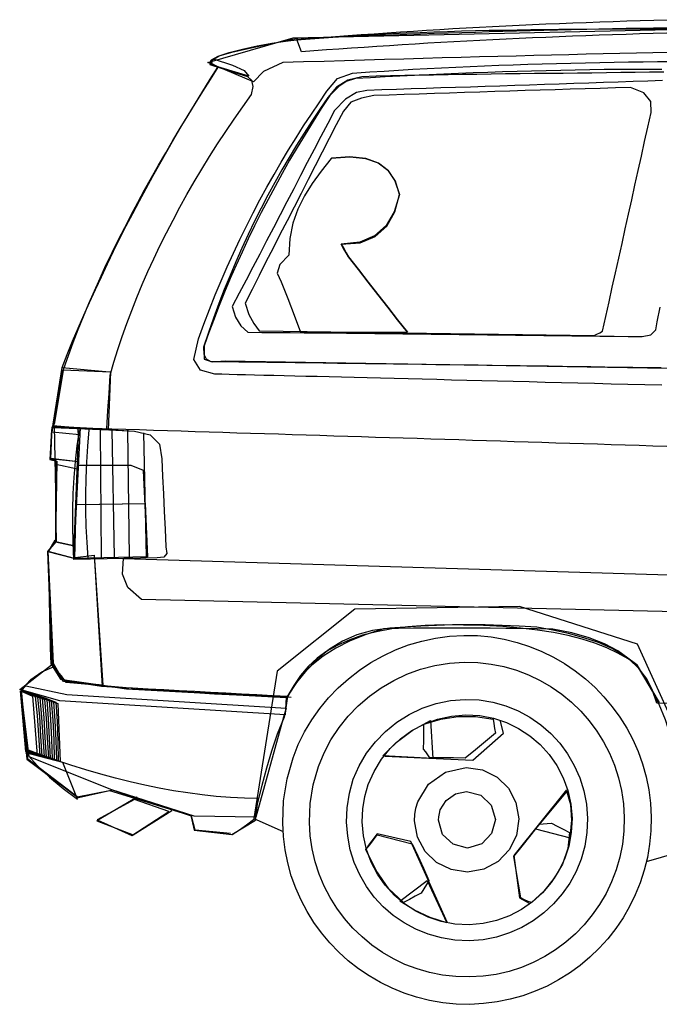
# Model space of a CAD drawing. Extents: x -103 to 351, y -12 to 167.
# Drawn here: x -103 to 13, y -12 to 166 of the extents above; entities that cross this region are included whole.
import ezdxf

# ---------------------------------------------------------------- set-up
doc = ezdxf.new("R2010")
doc.units = 0
doc.header["$MEASUREMENT"] = 0
doc.layers.add('LAYER_1', color=7, linetype='CONTINUOUS')

msp = doc.modelspace()

# ---------------------------------------------------------------- linework, layer by layer
at = {"layer": 'LAYER_1', "linetype": 'CONTINUOUS'}
for points in [[(14.12, 163.95), (11.67, 163.88), (9.22, 163.81), (6.77, 163.73), (4.34, 163.65), (1.91, 163.57), (-0.51, 163.48), (-2.93, 163.38), (-5.34, 163.29), (-7.74, 163.18), (-10.14, 163.08), (-12.53, 162.97), (-14.91, 162.86), (-17.28, 162.74), (-19.65, 162.62), (-22.01, 162.5), (-24.36, 162.37), (-26.7, 162.24), (-29.03, 162.11), (-31.36, 161.97), (-33.68, 161.83), (-35.98, 161.68), (-38.28, 161.53), (-40.57, 161.38), (-42.85, 161.23), (-45.12, 161.07), (-47.39, 160.91), (-49.64, 160.75), (-51.88, 160.58), (-51.88, 160.58), (-52.73, 162.79), (-50.41, 162.98), (-48.09, 163.16), (-45.75, 163.34), (-43.42, 163.52), (-41.07, 163.69), (-38.73, 163.85), (-36.37, 164.01), (-34.01, 164.17), (-31.65, 164.32), (-29.27, 164.47), (-26.9, 164.62), (-24.51, 164.76), (-22.13, 164.89), (-19.73, 165.02), (-17.34, 165.15), (-14.93, 165.27), (-12.53, 165.39), (-10.11, 165.5), (-7.7, 165.61), (-5.27, 165.71), (-2.85, 165.81), (-0.42, 165.9), (2.02, 165.99), (4.46, 166.08), (6.9, 166.16), (9.35, 166.24), (11.8, 166.31), (14.26, 166.38)], [(14.55, 160.44), (11.63, 160.38), (8.67, 160.32), (5.67, 160.25), (2.64, 160.19), (-0.43, 160.12), (-3.54, 160.04), (-6.69, 159.97), (-9.88, 159.89), (-13.11, 159.81), (-16.38, 159.72), (-19.7, 159.64), (-23.05, 159.55), (-26.45, 159.46), (-29.89, 159.36), (-33.38, 159.26), (-36.91, 159.16), (-40.49, 159.06), (-44.12, 158.96), (-47.79, 158.85), (-51.51, 158.74), (-55.28, 158.63), (-55.28, 158.63), (-58.77, 157.01), (-60.55, 155.14), (-68.8, 158.63), (-53.41, 163.13), (39.35, 165.17)], [(-67.61, 158.12), (-68.47, 158.58), (-68.17, 159.15), (-66.93, 159.78), (-64.98, 160.44), (-62.56, 161.08), (-59.9, 161.67), (-57.23, 162.16), (-54.79, 162.52), (-52.81, 162.71), (-52.81, 162.71), (-50.34, 162.92), (-47.86, 163.11), (-45.39, 163.29), (-42.91, 163.45), (-40.42, 163.6), (-37.94, 163.74), (-35.45, 163.87), (-32.96, 163.98), (-30.46, 164.08), (-27.97, 164.18), (-25.47, 164.26), (-22.97, 164.34), (-20.46, 164.4), (-17.96, 164.46), (-15.45, 164.51), (-12.93, 164.55), (-10.42, 164.59), (-7.9, 164.62), (-5.38, 164.65), (-2.85, 164.67), (-0.33, 164.69), (2.2, 164.71), (4.74, 164.72), (7.27, 164.73), (9.81, 164.74), (12.36, 164.75), (14.9, 164.76)], [(-52.56, 163.05), (-50.09, 163.14), (-47.63, 163.23), (-45.16, 163.32), (-42.69, 163.41), (-40.23, 163.5), (-37.76, 163.59), (-35.29, 163.67), (-32.82, 163.75), (-30.35, 163.84), (-27.88, 163.92), (-25.4, 163.99), (-22.93, 164.07), (-20.46, 164.14), (-17.98, 164.22), (-15.51, 164.29), (-13.04, 164.35), (-10.56, 164.42), (-8.08, 164.48), (-5.61, 164.55), (-3.13, 164.61), (-0.65, 164.66), (1.83, 164.72), (4.31, 164.77), (6.78, 164.82), (9.26, 164.87), (11.74, 164.91), (14.22, 164.95)], [(-68.37, 158.2), (-68.06, 159.06), (-66.73, 159.82), (-64.45, 160.53), (-61.29, 161.26), (-57.3, 162.08), (-52.56, 163.05)], [(12.82, 42.99), (11.52, 45.27), (10.19, 47.5), (8.83, 49.71), (7.14, 50.89), (5.3, 51.95), (3.3, 52.9), (1.14, 53.74), (-1.18, 54.48), (-3.68, 55.12), (-6.36, 55.66), (-9.22, 56.11), (-12.28, 56.47), (-15.52, 56.74), (-18.97, 56.92), (-22.63, 57.02), (-26.17, 57.04), (-29.51, 56.93), (-32.64, 56.69), (-35.57, 56.32), (-38.3, 55.81), (-40.83, 55.16), (-43.17, 54.36), (-45.32, 53.4), (-47.29, 52.28), (-49.06, 51), (-50.65, 49.54), (-52.06, 47.91), (-53.29, 46.1), (-54.34, 44.1), (-54.34, 44.1), (-57.13, 44.25), (-59.93, 44.4), (-62.73, 44.55), (-65.53, 44.7), (-68.34, 44.84), (-71.15, 44.99), (-73.96, 45.14), (-76.77, 45.29), (-79.58, 45.44), (-82.4, 45.59), (-85.21, 45.74), (-88.01, 45.89), (-90.39, 46.29), (-92.77, 46.67), (-95.16, 47.08), (-95.67, 48.09), (-96.2, 49.09), (-96.77, 50.05), (-96.91, 52.96), (-97.05, 55.86), (-97.17, 58.76), (-97.3, 61.64), (-97.43, 64.53), (-97.57, 67.41), (-97.71, 70.29), (-97.2, 70.94), (-96.71, 71.53), (-96.26, 72.07), (-96.26, 75.71), (-96.26, 79.34), (-96.26, 82.98), (-96.26, 86.61), (-96.54, 86.78), (-96.86, 86.95), (-97.2, 87.12), (-97.11, 88.8), (-97.03, 90.46), (-96.94, 92.14), (-96.35, 95.96), (-95.75, 99.77), (-95.16, 103.53), (-94.21, 105.91), (-93.24, 108.27), (-92.24, 110.63), (-91.23, 112.98), (-90.19, 115.31), (-89.13, 117.64), (-88.05, 119.95), (-86.95, 122.26), (-85.83, 124.56), (-84.69, 126.84), (-83.54, 129.12), (-82.36, 131.39), (-81.17, 133.64), (-79.95, 135.89), (-78.73, 138.12), (-77.48, 140.35), (-76.22, 142.56), (-74.95, 144.77), (-73.66, 146.96), (-72.36, 149.15), (-71.04, 151.32), (-69.71, 153.48), (-68.37, 155.63), (-67.01, 157.78), (-67.01, 157.78), (-67.38, 158.03), (-67.78, 158.29), (-68.2, 158.54), (-67.97, 158.37), (-67.78, 158.23), (-67.61, 158.12)], [(-67.86, 159.31), (-64.37, 158.19), (-62.23, 157.17), (-61.4, 156.16), (-68.2, 158.2), (-67.86, 159.31)], [(-39.55, 156.93), (-36.96, 157.1), (-34.37, 157.27), (-31.78, 157.42), (-29.19, 157.57), (-26.59, 157.71), (-24, 157.83), (-21.4, 157.95), (-18.8, 158.06), (-16.2, 158.16), (-13.6, 158.25), (-10.99, 158.34), (-8.39, 158.42), (-5.79, 158.49), (-3.18, 158.55), (-0.58, 158.61), (2.03, 158.66), (4.64, 158.71), (7.24, 158.75), (9.85, 158.79), (12.46, 158.82), (15.07, 158.85)], [(-94.82, 103.36), (-93.99, 105.73), (-93.12, 108.08), (-92.22, 110.42), (-91.29, 112.76), (-90.31, 115.08), (-89.31, 117.4), (-88.27, 119.71), (-87.21, 122), (-86.11, 124.29), (-84.99, 126.57), (-83.83, 128.85), (-82.66, 131.11), (-81.45, 133.37), (-80.23, 135.62), (-78.98, 137.86), (-77.71, 140.1), (-76.42, 142.33), (-75.11, 144.55), (-73.78, 146.77), (-72.44, 148.98), (-71.08, 151.19), (-69.71, 153.39), (-68.33, 155.58), (-66.93, 157.78)], [(13.6, 156.92), (11, 156.88), (8.4, 156.84), (5.8, 156.81), (3.21, 156.77), (0.61, 156.74), (-1.99, 156.71), (-4.59, 156.68), (-7.19, 156.66), (-9.79, 156.63), (-12.39, 156.6), (-14.99, 156.57), (-17.6, 156.54), (-20.2, 156.5), (-22.8, 156.46), (-25.4, 156.42), (-28, 156.38), (-30.6, 156.33), (-33.2, 156.27), (-35.8, 156.21), (-38.4, 156.15), (-41, 156.08), (-41, 156.08), (-43.49, 155.45), (-45.53, 154.21), (-47.12, 152.33), (-48.57, 150.21), (-49.99, 148.07), (-51.39, 145.9), (-52.76, 143.7), (-54.1, 141.48), (-55.42, 139.23), (-56.7, 136.95), (-57.95, 134.65), (-59.18, 132.31), (-60.37, 129.95), (-61.53, 127.55), (-62.65, 125.12), (-63.75, 122.66), (-64.8, 120.17), (-65.83, 117.64), (-66.82, 115.08), (-67.77, 112.48), (-68.69, 109.85), (-69.56, 107.19), (-69.56, 107.19), (-69.54, 105.96), (-69.11, 105.13), (-68.29, 104.64), (-65.74, 104.61), (-63.2, 104.58), (-60.66, 104.54), (-58.12, 104.51), (-55.57, 104.48), (-53.03, 104.45), (-50.49, 104.42), (-47.94, 104.38), (-45.4, 104.35), (-42.86, 104.32), (-40.31, 104.28), (-37.77, 104.25), (-35.23, 104.21), (-32.68, 104.18), (-30.14, 104.14), (-27.6, 104.11), (-25.05, 104.07), (-22.51, 104.04), (-19.97, 104), (-17.42, 103.97), (-14.88, 103.93), (-12.34, 103.89), (-9.79, 103.86), (-7.25, 103.82), (-4.71, 103.78), (-2.16, 103.75), (0.38, 103.71), (2.92, 103.67), (5.46, 103.63), (8.01, 103.6), (10.55, 103.56), (13.09, 103.52)], [(13.22, 157.4), (10.62, 157.4), (8.03, 157.39), (5.42, 157.37), (2.82, 157.35), (0.2, 157.31), (-2.41, 157.27), (-5.04, 157.22), (-7.66, 157.16), (-10.29, 157.09), (-12.93, 157.02), (-15.56, 156.94), (-18.21, 156.85), (-20.85, 156.75), (-23.5, 156.65), (-26.15, 156.54), (-28.8, 156.42), (-31.46, 156.29), (-34.12, 156.16), (-36.78, 156.03), (-39.44, 155.88), (-42.1, 155.74), (-42.1, 155.74), (-43.79, 155.23), (-45.15, 154.32), (-46.78, 152.67), (-48.3, 150.34), (-49.79, 148), (-51.24, 145.66), (-52.65, 143.31), (-54.02, 140.97), (-55.36, 138.62), (-56.66, 136.26), (-57.93, 133.9), (-59.15, 131.53), (-60.35, 129.16), (-61.5, 126.78), (-62.62, 124.39), (-63.7, 122), (-64.75, 119.6), (-65.77, 117.18), (-66.75, 114.76), (-67.69, 112.33), (-68.6, 109.89), (-69.48, 107.44), (-69.48, 107.44), (-69.45, 105.02), (-68, 104.54), (-65.65, 104.72), (17.93, 103.36)], [(-61.57, 156.08), (-63.9, 156.78), (-66.16, 157.5), (-68.37, 158.2)], [(-47.29, 153.44), (-45.36, 155.74), (-42.67, 156.72), (-39.55, 156.93)], [(13.38, 155.38), (10.71, 155.29), (8.04, 155.19), (5.37, 155.1), (2.69, 155.01), (0.02, 154.92), (-2.65, 154.83), (-5.32, 154.74), (-7.99, 154.65), (-10.67, 154.56), (-13.34, 154.47), (-16.01, 154.38), (-18.68, 154.29), (-21.36, 154.21), (-24.03, 154.12), (-26.7, 154.04), (-29.37, 153.95), (-32.04, 153.87), (-34.72, 153.78), (-37.39, 153.69), (-40.06, 153.61), (-40.06, 153.61), (-41.96, 153.25), (-43.91, 152.02), (-45.93, 149.95), (-47.15, 147.61), (-48.38, 145.26), (-49.6, 142.9), (-50.83, 140.55), (-52.05, 138.2), (-53.28, 135.84), (-54.51, 133.48), (-55.73, 131.12), (-56.96, 128.76), (-58.2, 126.4), (-59.43, 124.04), (-60.66, 121.67), (-61.9, 119.31), (-63.14, 116.95), (-64.38, 114.58), (-63.82, 112.62), (-62.87, 111.08), (-61.57, 109.91), (-59.02, 109.89), (-56.47, 109.87), (-53.92, 109.85), (-51.37, 109.83), (-48.83, 109.8), (-46.28, 109.78), (-43.73, 109.75), (-41.18, 109.73), (-38.64, 109.7), (-36.09, 109.67), (-33.55, 109.64), (-31, 109.62), (-28.46, 109.59), (-25.91, 109.56), (-23.37, 109.53), (-20.83, 109.5), (-18.28, 109.47), (-15.74, 109.44), (-13.2, 109.41), (-10.66, 109.38), (-8.11, 109.35), (-5.57, 109.32), (-3.03, 109.29), (-0.49, 109.26), (2.05, 109.23), (4.6, 109.2), (7.14, 109.17), (9.68, 109.14), (9.68, 109.14), (11.25, 109.45), (12.18, 110.34), (12.4, 111.78), (12.91, 114.45)], [(13.38, 155.38), (10.71, 155.29), (8.04, 155.19), (5.37, 155.1), (2.69, 155.01), (0.02, 154.92), (-2.65, 154.83), (-5.32, 154.74), (-7.99, 154.65), (-10.67, 154.56), (-13.34, 154.47), (-16.01, 154.38), (-18.68, 154.29), (-21.36, 154.21), (-24.03, 154.12), (-26.7, 154.04), (-29.37, 153.95), (-32.04, 153.87), (-34.72, 153.78), (-37.39, 153.69), (-40.06, 153.61), (-40.06, 153.61), (-41.96, 153.25), (-43.91, 152.02), (-45.93, 149.95), (-47.15, 147.61), (-48.38, 145.26), (-49.6, 142.9), (-50.83, 140.55), (-52.05, 138.2), (-53.28, 135.84), (-54.51, 133.48), (-55.73, 131.12), (-56.96, 128.76), (-58.2, 126.4), (-59.43, 124.04), (-60.66, 121.67), (-61.9, 119.31), (-63.14, 116.95), (-64.38, 114.58), (-63.82, 112.62), (-62.87, 111.08), (-61.57, 109.91), (-59.02, 109.89), (-56.47, 109.87), (-53.92, 109.85), (-51.37, 109.83), (-48.83, 109.8), (-46.28, 109.78), (-43.73, 109.75), (-41.18, 109.73), (-38.64, 109.7), (-36.09, 109.67), (-33.55, 109.64), (-31, 109.62), (-28.46, 109.59), (-25.91, 109.56), (-23.37, 109.53), (-20.83, 109.5), (-18.28, 109.47), (-15.74, 109.44), (-13.2, 109.41), (-10.66, 109.38), (-8.11, 109.35), (-5.57, 109.32), (-3.03, 109.29), (-0.49, 109.26), (2.05, 109.23), (4.6, 109.2), (7.14, 109.17), (9.68, 109.14), (9.68, 109.14), (11.25, 109.45), (12.18, 110.34), (12.4, 111.78), (12.91, 114.45)], [(-60.89, 152.84), (-60.61, 154.32), (-60.83, 155.39), (-61.57, 156.08)], [(-70.5, 108.72), (-69.53, 111.4), (-68.52, 114.04), (-67.49, 116.64), (-66.42, 119.2), (-65.31, 121.73), (-64.18, 124.21), (-63.02, 126.67), (-61.84, 129.08), (-60.62, 131.46), (-59.39, 133.81), (-58.12, 136.12), (-56.84, 138.4), (-55.53, 140.64), (-54.2, 142.86), (-52.85, 145.03), (-51.49, 147.18), (-50.1, 149.3), (-48.7, 151.38), (-47.29, 153.44)], [(1.01, 109.31), (1.52, 109.57), (2.03, 109.82), (2.54, 110.08), (3.12, 112.73), (3.7, 115.38), (4.28, 118.03), (4.86, 120.67), (5.45, 123.31), (6.04, 125.95), (6.62, 128.59), (7.21, 131.23), (7.79, 133.86), (8.38, 136.49), (8.97, 139.12), (9.55, 141.75), (10.13, 144.37), (10.71, 146.99), (11.29, 149.61), (11.23, 151.61), (10, 153.14), (7.55, 154.12), (4.84, 154.04), (2.12, 153.97), (-0.6, 153.89), (-3.32, 153.81), (-6.05, 153.72), (-8.77, 153.64), (-11.49, 153.56), (-14.22, 153.47), (-16.95, 153.39), (-19.68, 153.3), (-22.4, 153.21), (-25.13, 153.12), (-27.86, 153.03), (-30.59, 152.94), (-33.32, 152.85), (-36.05, 152.76), (-38.78, 152.67), (-41.03, 152.21), (-42.97, 151.47), (-44.31, 149.87), (-45.59, 147.39), (-46.86, 144.91), (-48.14, 142.44), (-49.41, 139.96), (-50.68, 137.48), (-51.96, 135), (-53.23, 132.52), (-54.5, 130.05), (-55.77, 127.57), (-57.03, 125.09), (-58.3, 122.61), (-59.56, 120.14), (-60.82, 117.66), (-62.08, 115.18), (-62.08, 115.18), (-61.38, 113.14), (-60.51, 111.52), (-59.53, 110.16), (1.01, 109.31)], [(7.55, 154.12), (4.84, 154.04), (2.12, 153.97), (-0.6, 153.89), (-3.32, 153.81), (-6.05, 153.72), (-8.77, 153.64), (-11.49, 153.56), (-14.22, 153.47), (-16.95, 153.39), (-19.68, 153.3), (-22.4, 153.21), (-25.13, 153.12), (-27.86, 153.03), (-30.59, 152.94), (-33.32, 152.85), (-36.05, 152.76), (-38.78, 152.67)], [(11.29, 149.61), (11.23, 151.61), (10, 153.14), (7.55, 154.12)], [(-86.48, 102.17), (-85.8, 104.49), (-85.06, 106.82), (-84.28, 109.16), (-83.44, 111.49), (-82.56, 113.83), (-81.63, 116.17), (-80.66, 118.51), (-79.63, 120.86), (-78.57, 123.19), (-77.46, 125.53), (-76.3, 127.86), (-75.1, 130.18), (-73.86, 132.5), (-72.58, 134.81), (-71.26, 137.11), (-69.89, 139.4), (-68.49, 141.68), (-67.04, 143.94), (-65.56, 146.19), (-64.04, 148.43), (-62.48, 150.64), (-60.89, 152.84)], [(-38.78, 152.67), (-41.03, 152.21), (-42.97, 151.47), (-44.31, 149.87)], [(-44.31, 149.87), (-45.59, 147.39), (-46.86, 144.91), (-48.14, 142.44), (-49.41, 139.96), (-50.68, 137.48), (-51.96, 135), (-53.23, 132.52), (-54.5, 130.05), (-55.77, 127.57), (-57.03, 125.09), (-58.3, 122.61), (-59.56, 120.14), (-60.82, 117.66), (-62.08, 115.18)], [(2.54, 110.08), (3.12, 112.73), (3.7, 115.38), (4.28, 118.03), (4.86, 120.67), (5.45, 123.31), (6.04, 125.95), (6.62, 128.59), (7.21, 131.23), (7.79, 133.86), (8.38, 136.49), (8.97, 139.12), (9.55, 141.75), (10.13, 144.37), (10.71, 146.99), (11.29, 149.61)], [(-32.75, 109.91), (-34.53, 112.17), (-36.3, 114.44), (-38.06, 116.71), (-39.83, 118.98), (-41.6, 121.25), (-43.38, 123.51), (-43.38, 123.51), (-43.82, 124.28), (-44.29, 125.04), (-44.74, 125.81), (-41.28, 126.09), (-38.54, 127.2), (-36.47, 129.08), (-35.04, 131.64), (-34.19, 134.82), (-34.92, 137.21), (-36.18, 139.08), (-37.97, 140.44), (-40.28, 141.27), (-43.13, 141.55), (-46.52, 141.28), (-46.52, 141.28), (-48.31, 139.04), (-49.94, 136.81), (-51.35, 134.54), (-52.53, 132.16), (-53.42, 129.62), (-53.98, 126.87), (-54.17, 123.85), (-55.81, 122.18), (-56.28, 120.56), (-55.53, 119.01), (-54.35, 116), (-53.18, 112.97), (-52.05, 109.91), (-32.75, 109.91)], [(-46.44, 141.45), (-43.13, 141.66), (-40.33, 141.36), (-38.05, 140.53), (-36.27, 139.17), (-34.99, 137.27), (-34.19, 134.82)], [(-34.19, 134.82), (-35.12, 131.69), (-36.59, 129.19), (-38.66, 127.34), (-41.36, 126.2), (-44.74, 125.81)], [(-44.74, 125.81), (-44.25, 125.04), (-43.8, 124.28), (-43.38, 123.51)], [(-43.38, 123.51), (-41.6, 121.25), (-39.83, 118.98), (-38.06, 116.71), (-36.3, 114.44), (-34.53, 112.17), (-32.75, 109.91)], [(-62.08, 115.18), (-61.38, 113.14), (-60.51, 111.52), (-59.53, 110.16)], [(-67.52, 102.34), (-70.11, 103.07), (-71.31, 104.99), (-70.5, 108.72)], [(1.01, 109.31), (1.52, 109.57), (2.03, 109.82), (2.54, 110.08)], [(-96.52, 93.33), (-94.82, 103.36)], [(-95.16, 103.53), (-86.57, 102.77)], [(-94.99, 103.11), (-86.4, 102.77), (-86.82, 92.22), (-96.69, 92.65), (-94.99, 103.11)], [(-87.08, 92.48), (-86.85, 95.78), (-86.66, 98.86), (-86.48, 102.17)], [(13.22, 100.34), (10.15, 100.41), (7.1, 100.49), (4.06, 100.56), (1.04, 100.64), (-1.95, 100.72), (-4.92, 100.79), (-7.85, 100.86), (-10.76, 100.94), (-13.64, 101.01), (-16.47, 101.08), (-19.27, 101.15), (-22.03, 101.22), (-24.75, 101.28), (-27.42, 101.35), (-30.05, 101.42), (-32.62, 101.48), (-35.14, 101.54), (-37.61, 101.6), (-40.01, 101.66), (-42.36, 101.72), (-44.65, 101.78), (-46.87, 101.83), (-49.02, 101.89), (-51.1, 101.94), (-53.11, 101.99), (-55.04, 102.04), (-56.9, 102.08), (-58.68, 102.12), (-60.37, 102.17), (-61.98, 102.21), (-63.5, 102.24), (-64.94, 102.28), (-66.28, 102.31), (-67.52, 102.34)], [(14.8, 42.86), (12.31, 42.91), (12.31, 42.91), (11.58, 45.19), (10.51, 47.28), (9.11, 49.17), (7.36, 50.86), (5.28, 52.34), (2.85, 53.63), (0.09, 54.71), (-3.02, 55.59), (-6.48, 56.26), (-6.48, 56.26), (-9.32, 56.32), (-12.16, 56.37), (-14.98, 56.41), (-17.78, 56.44), (-20.58, 56.46), (-23.36, 56.46), (-26.13, 56.46), (-28.89, 56.44), (-31.63, 56.42), (-34.37, 56.39), (-37.08, 56.34), (-40.2, 55.32), (-43.06, 54.15), (-45.65, 52.85), (-47.97, 51.39), (-50.02, 49.78), (-51.79, 48.02), (-53.29, 46.1), (-54.51, 44.01), (-57.12, 44.08), (-59.73, 44.16), (-62.35, 44.26), (-64.98, 44.39), (-67.61, 44.53), (-70.25, 44.69), (-72.9, 44.86), (-75.56, 45.05), (-78.22, 45.25), (-80.9, 45.46), (-83.58, 45.68), (-86.27, 45.91), (-88.97, 46.15), (-91.67, 46.4), (-94.39, 46.65), (-95.25, 47.85), (-96.14, 48.88), (-97.11, 49.97), (-97.23, 52.85), (-97.3, 55.76), (-97.35, 58.66), (-97.4, 61.57), (-97.46, 64.47), (-97.56, 67.35), (-97.71, 70.2), (-97.16, 70.9), (-96.72, 71.54), (-96.18, 72.24), (-96.21, 75.23), (-96.25, 78.21), (-96.29, 81.19), (-96.34, 84.16), (-96.39, 87.12), (-96.45, 90.06), (-96.52, 92.99), (-93.03, 92.76), (-89.57, 92.59), (-86.14, 92.48), (-83.64, 92.4), (-81.13, 92.32), (-78.62, 92.24), (-76.11, 92.16), (-73.61, 92.08), (-71.1, 92), (-68.59, 91.92), (-66.09, 91.84), (-63.58, 91.76), (-61.07, 91.68), (-58.56, 91.6), (-56.06, 91.53), (-53.55, 91.45), (-51.04, 91.37), (-48.54, 91.29), (-46.03, 91.21), (-43.52, 91.14), (-41.01, 91.06), (-38.51, 90.98), (-36, 90.9), (-33.49, 90.82), (-30.99, 90.75), (-28.48, 90.67), (-25.97, 90.59), (-23.46, 90.51), (-20.96, 90.43), (-18.45, 90.36), (-15.94, 90.28), (-13.44, 90.2), (-10.93, 90.12), (-8.42, 90.04), (-5.91, 89.96), (-3.41, 89.89), (-0.9, 89.81), (1.61, 89.73), (4.11, 89.65), (6.62, 89.57), (9.13, 89.49), (11.64, 89.41), (14.14, 89.33)], [(-97.03, 92.31), (-97.37, 86.95), (-96.09, 86.61), (-96.35, 72.07), (-92.94, 71.31), (-92.18, 90.95), (-92.26, 92.56), (-96.77, 92.9), (-97.03, 92.31)], [(-92.77, 86.53), (-97.2, 87.12), (-96.94, 92.82)], [(-96.77, 93.07), (-91.92, 92.65), (-92.01, 91.37), (-96.94, 91.88), (-96.77, 93.07)], [(-96.69, 92.82), (-82.06, 92.05)], [(-91.84, 92.65), (-82.06, 92.05), (-79.2, 91.36), (-77.56, 89.72), (-77.13, 87.04), (-76.98, 83.87), (-76.82, 80.71), (-76.67, 77.53), (-76.52, 74.34), (-76.37, 71.14), (-76.2, 69.91), (-76.73, 69.27), (-77.98, 69.18), (-93.03, 68.84), (-91.84, 92.65)], [(-93.03, 68.84), (-93.16, 71.86), (-93.22, 74.86), (-93.21, 77.83), (-93.13, 80.78), (-92.97, 83.68), (-92.73, 86.55), (-92.41, 89.37), (-92.01, 92.14)], [(-90.31, 92.31), (-90.56, 89.35), (-90.75, 86.41), (-90.88, 83.48), (-90.94, 80.57), (-90.93, 77.68), (-90.85, 74.8), (-90.7, 71.94), (-90.48, 69.1)], [(-88.27, 92.31), (-88.1, 69.18)], [(-86.14, 92.31), (-85.72, 69.27)], [(-83.34, 92.22), (-83, 69.27)], [(-82.06, 92.05), (-79.2, 91.36), (-77.56, 89.72), (-77.13, 87.04)], [(-80.45, 91.71), (-79.94, 69.35)], [(-97.37, 87.12), (-92.18, 86.53), (-92.35, 85.17), (-96.26, 86.02), (-96.26, 86.95), (-97.37, 87.12)], [(-96.26, 86.61), (-96.26, 72.07)], [(-79.68, 69.78), (-80.45, 84.91), (-82.66, 85.85), (-92.35, 85.85)], [(-77.13, 87.04), (-76.98, 83.87), (-76.82, 80.71), (-76.67, 77.53), (-76.52, 74.34), (-76.37, 71.14)], [(-92.6, 78.79), (-80.11, 78.96), (-79.68, 69.35), (-92.86, 69.01), (-92.6, 78.79)], [(-92.43, 78.79), (-80.11, 78.96)], [(-93.03, 71.31), (-96.26, 72.07), (-97.71, 70.37), (-92.94, 69.1), (-93.03, 71.31)], [(-96.43, 72.33), (-97.54, 70.46)], [(-97.71, 70.37), (-96.77, 50.14), (-95.07, 47.16), (-83.08, 45.46), (-53.75, 44.01)], [(-89.37, 69.61), (-87.76, 46.14), (-94.9, 46.82), (-96.94, 50.14), (-97.71, 70.29), (-93.28, 69.18), (-89.37, 69.61)], [(-76.37, 71.14), (-76.2, 69.91), (-76.73, 69.27), (-77.98, 69.18)], [(-77.98, 69.18), (-93.03, 68.84)], [(-89.29, 68.67), (-87.93, 45.97)], [(238.05, 54.3), (-80.79, 61.61), (-83.25, 63.8), (-84.22, 66.21), (-84.02, 69.01), (243.75, 59.23), (238.05, 54.3)], [(10.44, 14.31), (18.18, 16.55), (18.27, 32.71), (8.83, 53.54), (-12.51, 60.34), (-42.27, 59.91), (-56.3, 48.69), (-60.47, 22.08)], [(-9.37, 56.6), (-12.54, 56.8), (-15.64, 56.94), (-18.68, 57.03), (-21.67, 57.06), (-24.6, 57.04), (-27.49, 56.96), (-30.33, 56.84), (-33.13, 56.66), (-35.89, 56.43)], [(-53.41, 33.05), (-52.46, 35.42), (-51.33, 37.7), (-50.04, 39.86), (-48.59, 41.92), (-46.99, 43.85), (-45.26, 45.65), (-43.4, 47.32), (-41.42, 48.85), (-39.34, 50.23), (-37.15, 51.45), (-34.88, 52.52), (-32.53, 53.41), (-30.12, 54.13), (-27.64, 54.66), (-25.11, 55), (-22.55, 55.15), (-20.06, 55.1), (-17.62, 54.86), (-15.24, 54.45), (-12.91, 53.88), (-10.65, 53.14), (-8.46, 52.25), (-6.35, 51.22), (-4.33, 50.04), (-2.4, 48.73), (-0.56, 47.29), (1.17, 45.73), (2.78, 44.05), (4.28, 42.26), (5.65, 40.37), (6.89, 38.39), (7.99, 36.31), (8.94, 34.16), (9.74, 31.92), (10.38, 29.61), (10.86, 27.24), (11.17, 24.81), (11.29, 22.33), (11.29, 22.33), (11.25, 19.85), (11.02, 17.41), (10.62, 15.03), (10.05, 12.7), (9.32, 10.44), (8.43, 8.25), (7.4, 6.14), (6.22, 4.12), (4.91, 2.18), (3.47, 0.35), (1.91, -1.38), (0.23, -2.99), (-1.55, -4.49), (-3.44, -5.86), (-5.43, -7.1), (-7.5, -8.2), (-9.65, -9.15), (-11.89, -9.95), (-14.19, -10.6), (-16.55, -11.07), (-18.97, -11.38), (-21.44, -11.51), (-21.44, -11.51), (-23.92, -11.45), (-26.36, -11.21), (-28.75, -10.8), (-31.07, -10.23), (-33.34, -9.49), (-35.52, -8.6), (-37.63, -7.57), (-39.66, -6.39), (-41.59, -5.08), (-43.42, -3.64), (-45.15, -2.08), (-46.77, -0.4), (-48.26, 1.38), (-49.63, 3.27), (-50.87, 5.26), (-51.97, 7.33), (-52.93, 9.49), (-53.73, 11.73), (-54.37, 14.03), (-54.85, 16.4), (-55.15, 18.83), (-55.28, 21.31), (-55.28, 21.31), (-55.12, 25.28), (-54.48, 29.25), (-53.41, 33.05)], [(-53.41, 33.05), (-52.46, 35.42), (-51.33, 37.7), (-50.04, 39.86), (-48.59, 41.92), (-46.99, 43.85), (-45.26, 45.65), (-43.4, 47.32), (-41.42, 48.85), (-39.34, 50.23), (-37.15, 51.45), (-34.88, 52.52), (-32.53, 53.41), (-30.12, 54.13), (-27.64, 54.66), (-25.11, 55), (-22.55, 55.15), (-20.06, 55.1), (-17.62, 54.86), (-15.24, 54.45), (-12.91, 53.88), (-10.65, 53.14), (-8.46, 52.25), (-6.35, 51.22), (-4.33, 50.04), (-2.4, 48.73), (-0.56, 47.29), (1.17, 45.73), (2.78, 44.05), (4.28, 42.26), (5.65, 40.37), (6.89, 38.39), (7.99, 36.31), (8.94, 34.16), (9.74, 31.92), (10.38, 29.61), (10.86, 27.24), (11.17, 24.81), (11.29, 22.33), (11.29, 22.33), (11.25, 19.85), (11.02, 17.41), (10.62, 15.03), (10.05, 12.7), (9.32, 10.44), (8.43, 8.25), (7.4, 6.14), (6.22, 4.12), (4.91, 2.18), (3.47, 0.35), (1.91, -1.38), (0.23, -2.99), (-1.55, -4.49), (-3.44, -5.86), (-5.43, -7.1), (-7.5, -8.2), (-9.65, -9.15), (-11.89, -9.95), (-14.19, -10.6), (-16.55, -11.07), (-18.97, -11.38), (-21.44, -11.51), (-21.44, -11.51), (-23.92, -11.45), (-26.36, -11.21), (-28.75, -10.8), (-31.07, -10.23), (-33.34, -9.49), (-35.52, -8.6), (-37.63, -7.57), (-39.66, -6.39), (-41.59, -5.08), (-43.42, -3.64), (-45.15, -2.08), (-46.77, -0.4), (-48.26, 1.38), (-49.63, 3.27), (-50.87, 5.26), (-51.97, 7.33), (-52.93, 9.49), (-53.73, 11.73), (-54.37, 14.03), (-54.85, 16.4), (-55.15, 18.83), (-55.28, 21.31), (-55.28, 21.31), (-55.12, 25.28), (-54.48, 29.25), (-53.41, 33.05)], [(-35.89, 56.43), (-39.03, 56.01), (-41.89, 55.22), (-44.49, 54.09), (-46.85, 52.63), (-49.01, 50.89), (-50.97, 48.88), (-52.77, 46.64), (-54.43, 44.19)], [(8.74, 49.8), (6.6, 51.42), (4.28, 52.76), (1.78, 53.85), (-0.85, 54.73), (-3.6, 55.46), (-6.45, 56.07), (-9.37, 56.6)], [(-48.82, 31.43), (-47.8, 33.92), (-46.55, 36.28), (-45.09, 38.49), (-43.44, 40.55), (-41.62, 42.44), (-39.62, 44.16), (-37.49, 45.69), (-35.22, 47.02), (-32.83, 48.14), (-30.35, 49.04), (-27.78, 49.71), (-25.15, 50.14), (-22.46, 50.31), (-22.46, 50.31), (-20.01, 50.24), (-17.62, 49.97), (-15.29, 49.51), (-13.02, 48.85), (-10.84, 48.02), (-8.75, 47.01), (-6.75, 45.85), (-4.86, 44.52), (-3.08, 43.06), (-1.42, 41.45), (0.1, 39.72), (1.48, 37.87), (2.71, 35.9), (3.78, 33.84), (4.68, 31.67), (5.41, 29.43), (5.95, 27.1), (6.3, 24.71), (6.45, 22.25), (6.45, 22.25), (6.38, 19.8), (6.11, 17.41), (5.65, 15.08), (4.99, 12.81), (4.16, 10.63), (3.16, 8.54), (1.99, 6.54), (0.67, 4.65), (-0.79, 2.88), (-2.39, 1.23), (-4.12, -0.29), (-5.97, -1.67), (-7.93, -2.89), (-9.99, -3.96), (-12.14, -4.85), (-14.38, -5.57), (-16.7, -6.11), (-19.08, -6.44), (-21.53, -6.57), (-21.53, -6.57), (-23.98, -6.51), (-26.39, -6.24), (-28.73, -5.77), (-30.99, -5.12), (-33.18, -4.29), (-35.28, -3.28), (-37.27, -2.12), (-39.17, -0.8), (-40.94, 0.67), (-42.59, 2.27), (-44.11, 4), (-45.49, 5.84), (-46.71, 7.8), (-47.78, 9.86), (-48.68, 12.02), (-49.4, 14.26), (-49.94, 16.57), (-50.29, 18.96), (-50.43, 21.4), (-50.43, 21.4), (-50.3, 24.77), (-49.75, 28.17), (-48.82, 31.43)], [(-48.82, 31.43), (-47.8, 33.92), (-46.55, 36.28), (-45.09, 38.49), (-43.44, 40.55), (-41.62, 42.44), (-39.62, 44.16), (-37.49, 45.69), (-35.22, 47.02), (-32.83, 48.14), (-30.35, 49.04), (-27.78, 49.71), (-25.15, 50.14), (-22.46, 50.31), (-22.46, 50.31), (-20.01, 50.24), (-17.62, 49.97), (-15.29, 49.51), (-13.02, 48.85), (-10.84, 48.02), (-8.75, 47.01), (-6.75, 45.85), (-4.86, 44.52), (-3.08, 43.06), (-1.42, 41.45), (0.1, 39.72), (1.48, 37.87), (2.71, 35.9), (3.78, 33.84), (4.68, 31.67), (5.41, 29.43), (5.95, 27.1), (6.3, 24.71), (6.45, 22.25), (6.45, 22.25), (6.38, 19.8), (6.11, 17.41), (5.65, 15.08), (4.99, 12.81), (4.16, 10.63), (3.16, 8.54), (1.99, 6.54), (0.67, 4.65), (-0.79, 2.88), (-2.39, 1.23), (-4.12, -0.29), (-5.97, -1.67), (-7.93, -2.89), (-9.99, -3.96), (-12.14, -4.85), (-14.38, -5.57), (-16.7, -6.11), (-19.08, -6.44), (-21.53, -6.57), (-21.53, -6.57), (-23.98, -6.51), (-26.39, -6.24), (-28.73, -5.77), (-30.99, -5.12), (-33.18, -4.29), (-35.28, -3.28), (-37.27, -2.12), (-39.17, -0.8), (-40.94, 0.67), (-42.59, 2.27), (-44.11, 4), (-45.49, 5.84), (-46.71, 7.8), (-47.78, 9.86), (-48.68, 12.02), (-49.4, 14.26), (-49.94, 16.57), (-50.29, 18.96), (-50.43, 21.4), (-50.43, 21.4), (-50.3, 24.77), (-49.75, 28.17), (-48.82, 31.43)], [(-54.85, 40.78), (-95.58, 43.33), (-102.81, 45.38), (-97.03, 49.8), (-95.41, 47.25), (-83.51, 45.46), (-54.68, 43.93), (-54.85, 40.78)], [(-102.47, 45.38), (-100.78, 47.19), (-98.8, 48.57), (-96.6, 49.54)], [(12.74, 42.65), (11.57, 45.07), (10.19, 47.43), (8.74, 49.8)], [(-102.64, 45.12), (-95.92, 42.82), (-95.5, 32.37), (-101.7, 34.15), (-102.64, 45.12)], [(-102.64, 45.12), (-100.51, 44.19), (-99.66, 33.47), (-101.7, 34.15), (-102.64, 45.12)], [(-101.7, 46.06), (-94.31, 44.44), (-54.68, 41.97), (-55.11, 40.36), (-60.13, 22.33), (-71.26, 22.5), (-86.14, 27.27), (-101.11, 33.22), (-102.55, 45.12), (-101.7, 46.06)], [(-64.72, 19.36), (-71.09, 19.95), (-71.77, 22.5), (-86.06, 27.18), (-92.18, 25.82), (-101.36, 32.79), (-102.47, 45.38)], [(-102.47, 45.21), (-100.35, 44.56), (-98.27, 43.84), (-96.26, 43.08), (-96.04, 39.57), (-95.89, 36.02), (-95.84, 32.45), (-97.67, 33.12), (-99.58, 33.68), (-101.53, 34.24), (-101.81, 37.91), (-102.13, 41.59), (-102.47, 45.21)], [(-102.47, 45.21), (-100.48, 44.58), (-98.56, 43.9), (-96.69, 43.16), (-96.44, 39.71), (-96.25, 36.19), (-96.18, 32.62), (-97.9, 33.19), (-99.69, 33.72), (-101.53, 34.24), (-101.81, 37.91), (-102.13, 41.59), (-102.47, 45.21)], [(-102.47, 45.21), (-100.63, 44.64), (-98.84, 44.01), (-97.11, 43.33), (-96.83, 39.82), (-96.66, 36.27), (-96.6, 32.71), (-98.18, 33.25), (-99.84, 33.75), (-101.53, 34.24), (-101.81, 37.91), (-102.13, 41.59), (-102.47, 45.21)], [(-102.47, 45.21), (-100.77, 44.67), (-99.09, 44.07), (-97.45, 43.42), (-97.22, 39.97), (-97.05, 36.42), (-96.94, 32.79), (-98.41, 33.34), (-99.94, 33.81), (-101.53, 34.24), (-101.81, 37.91), (-102.13, 41.59), (-102.47, 45.21)], [(-102.47, 45.21), (-100.92, 44.73), (-99.37, 44.18), (-97.88, 43.59), (-97.65, 40.08), (-97.45, 36.53), (-97.28, 32.96), (-98.67, 33.42), (-100.09, 33.83), (-101.53, 34.24), (-101.81, 37.91), (-102.13, 41.59), (-102.47, 45.21)], [(-102.47, 45.21), (-101.05, 44.75), (-99.66, 44.22), (-98.3, 43.59), (-98.05, 40.16), (-97.82, 36.65), (-97.62, 33.05), (-98.9, 33.47), (-100.2, 33.87), (-101.53, 34.24), (-101.81, 37.91), (-102.13, 41.59), (-102.47, 45.21)], [(-102.47, 45.21), (-101.2, 44.81), (-99.94, 44.32), (-98.73, 43.76), (-98.47, 40.25), (-98.24, 36.7), (-98.05, 33.13), (-99.18, 33.53), (-100.34, 33.89), (-101.53, 34.24), (-101.81, 37.91), (-102.13, 41.59), (-102.47, 45.21)], [(-102.47, 45.21), (-101.34, 44.83), (-100.22, 44.39), (-99.15, 43.84), (-98.86, 40.39), (-98.62, 36.84), (-98.39, 33.22), (-99.41, 33.61), (-100.45, 33.95), (-101.53, 34.24), (-101.81, 37.91), (-102.13, 41.59), (-102.47, 45.21)], [(-102.47, 45.21), (-101.49, 44.86), (-100.5, 44.47), (-99.58, 44.01), (-99.25, 40.5), (-99.03, 36.93), (-98.81, 33.3), (-99.69, 33.68), (-100.6, 33.98), (-101.53, 34.24), (-101.81, 37.91), (-102.13, 41.59), (-102.47, 45.21)], [(-102.47, 45.21), (-101.62, 44.88), (-100.79, 44.54), (-100, 44.1), (-99.65, 40.65), (-99.39, 37.1), (-99.15, 33.47), (-99.92, 33.78), (-100.71, 34.04), (-101.53, 34.24), (-101.81, 37.91), (-102.13, 41.59), (-102.47, 45.21)], [(-54.43, 44.19), (-54.6, 42.91), (-54.79, 41.63), (-55.02, 40.36)], [(-42.53, 29.14), (-41.46, 31.58), (-40.11, 33.86), (-38.51, 35.94), (-36.68, 37.81), (-34.64, 39.46), (-32.43, 40.85), (-30.06, 41.98), (-27.56, 42.83), (-24.96, 43.37), (-22.29, 43.59), (-19.76, 43.48), (-17.3, 43.09), (-14.95, 42.42), (-12.71, 41.51), (-10.6, 40.36), (-8.64, 39), (-6.84, 37.43), (-5.22, 35.67), (-3.79, 33.74), (-2.58, 31.65), (-1.6, 29.43), (-0.86, 27.08), (-0.38, 24.63), (-0.18, 22.08), (-0.18, 22.08), (-0.29, 19.55), (-0.69, 17.09), (-1.35, 14.74), (-2.26, 12.5), (-3.41, 10.39), (-4.77, 8.43), (-6.34, 6.63), (-8.09, 5.01), (-10.01, 3.58), (-12.09, 2.37), (-14.3, 1.39), (-16.64, 0.65), (-19.08, 0.17), (-21.61, -0.03), (-21.61, -0.03), (-24.15, 0.08), (-26.6, 0.48), (-28.96, 1.14), (-31.21, 2.05), (-33.32, 3.2), (-35.29, 4.56), (-37.1, 6.13), (-38.72, 7.88), (-40.15, 9.8), (-41.36, 11.88), (-42.34, 14.09), (-43.07, 16.43), (-43.53, 18.87), (-43.72, 21.4), (-43.72, 21.4), (-43.62, 24.01), (-43.19, 26.64), (-42.53, 29.14)], [(-42.53, 29.14), (-41.46, 31.58), (-40.11, 33.86), (-38.51, 35.94), (-36.68, 37.81), (-34.64, 39.46), (-32.43, 40.85), (-30.06, 41.98), (-27.56, 42.83), (-24.96, 43.37), (-22.29, 43.59), (-19.76, 43.48), (-17.3, 43.09), (-14.95, 42.42), (-12.71, 41.51), (-10.6, 40.36), (-8.64, 39), (-6.84, 37.43), (-5.22, 35.67), (-3.79, 33.74), (-2.58, 31.65), (-1.6, 29.43), (-0.86, 27.08), (-0.38, 24.63), (-0.18, 22.08), (-0.18, 22.08), (-0.29, 19.55), (-0.69, 17.09), (-1.35, 14.74), (-2.26, 12.5), (-3.41, 10.39), (-4.77, 8.43), (-6.34, 6.63), (-8.09, 5.01), (-10.01, 3.58), (-12.09, 2.37), (-14.3, 1.39), (-16.64, 0.65), (-19.08, 0.17), (-21.61, -0.03), (-21.61, -0.03), (-24.15, 0.08), (-26.6, 0.48), (-28.96, 1.14), (-31.21, 2.05), (-33.32, 3.2), (-35.29, 4.56), (-37.1, 6.13), (-38.72, 7.88), (-40.15, 9.8), (-41.36, 11.88), (-42.34, 14.09), (-43.07, 16.43), (-43.53, 18.87), (-43.72, 21.4), (-43.72, 21.4), (-43.62, 24.01), (-43.19, 26.64), (-42.53, 29.14)], [(16.82, 28.2), (16.27, 31.2), (15.6, 34.16), (14.81, 37.06), (13.87, 39.9), (12.74, 42.65)], [(-55.02, 40.36), (-56.25, 37.32), (-57.31, 34.25), (-58.23, 31.16), (-59.06, 28.05), (-59.82, 24.93), (-60.55, 21.82)], [(-39.81, 28.2), (-38.77, 30.58), (-37.43, 32.76), (-35.83, 34.73), (-33.98, 36.46), (-31.93, 37.94), (-29.7, 39.13), (-27.31, 40.01), (-24.8, 40.57), (-22.21, 40.78), (-22.21, 40.78), (-19.65, 40.65), (-17.19, 40.18), (-14.85, 39.4), (-12.65, 38.33), (-10.62, 37), (-8.77, 35.42), (-7.14, 33.61), (-5.74, 31.61), (-4.61, 29.44), (-3.75, 27.11), (-3.21, 24.65), (-2.99, 22.08), (-3.12, 19.53), (-3.59, 17.07), (-4.37, 14.72), (-5.44, 12.52), (-6.77, 10.49), (-8.35, 8.65), (-10.14, 7.01), (-12.13, 5.62), (-14.3, 4.48), (-16.62, 3.63), (-19.06, 3.08), (-21.61, 2.86), (-24.18, 3), (-26.66, 3.46), (-29.01, 4.24), (-31.22, 5.31), (-33.27, 6.64), (-35.12, 8.22), (-36.76, 10.02), (-38.16, 12.01), (-39.29, 14.17), (-40.15, 16.49), (-40.69, 18.94), (-40.91, 21.48), (-40.79, 23.79), (-40.43, 26.06), (-39.81, 28.2)], [(-39.81, 28.2), (-38.77, 30.58), (-37.43, 32.76), (-35.83, 34.73), (-33.98, 36.46), (-31.93, 37.94), (-29.7, 39.13), (-27.31, 40.01), (-24.8, 40.57), (-22.21, 40.78), (-22.21, 40.78), (-19.65, 40.65), (-17.19, 40.18), (-14.85, 39.4), (-12.65, 38.33), (-10.62, 37), (-8.77, 35.42), (-7.14, 33.61), (-5.74, 31.61), (-4.61, 29.44), (-3.75, 27.11), (-3.21, 24.65), (-2.99, 22.08), (-3.12, 19.53), (-3.59, 17.07), (-4.37, 14.72), (-5.44, 12.52), (-6.77, 10.49), (-8.35, 8.65), (-10.14, 7.01), (-12.13, 5.62), (-14.3, 4.48), (-16.62, 3.63), (-19.06, 3.08), (-21.61, 2.86), (-24.18, 3), (-26.66, 3.46), (-29.01, 4.24), (-31.22, 5.31), (-33.27, 6.64), (-35.12, 8.22), (-36.76, 10.02), (-38.16, 12.01), (-39.29, 14.17), (-40.15, 16.49), (-40.69, 18.94), (-40.91, 21.48), (-40.79, 23.79), (-40.43, 26.06), (-39.81, 28.2)], [(-28.58, 39.76), (-28.16, 32.88), (-37.17, 33.39), (-34.75, 35.82), (-31.9, 37.96), (-28.58, 39.76)], [(-36.83, 33.3), (-20.93, 32.62), (-15.4, 37.47), (-16, 39.85)], [(-17.27, 40.02), (-17.13, 39.21), (-17, 38.34), (-16.85, 37.47), (-18.64, 36), (-20.45, 34.49), (-22.29, 32.96), (-24.42, 33.02), (-26.54, 33.04), (-28.67, 33.05), (-29.03, 33.59), (-29.44, 34.09), (-29.86, 34.58), (-29.8, 36.14), (-29.78, 37.63), (-29.77, 39.08), (-26.68, 39.98), (-23.56, 40.48), (-20.41, 40.51), (-17.27, 40.02)], [(-59.7, 25.65), (-62.21, 25.72), (-64.74, 25.86), (-67.28, 26.06), (-69.84, 26.34), (-72.41, 26.68), (-75, 27.09), (-77.6, 27.57), (-80.22, 28.11), (-82.86, 28.71), (-85.51, 29.37), (-88.17, 30.09), (-90.85, 30.87), (-93.54, 31.72), (-96.25, 32.61), (-98.97, 33.57), (-101.7, 34.58), (-101.53, 32.79), (-92.43, 25.99), (-86.57, 27.1), (-71.86, 22.59), (-71.26, 19.95), (-64.46, 19.19), (-60.21, 21.74), (-59.7, 25.65)], [(-101.7, 33.9), (-99.67, 31.63), (-97.41, 29.51), (-94.96, 27.5), (-92.35, 25.56), (-94.99, 32.2), (-101.7, 33.9)], [(-30.88, 25.05), (-28.91, 28.29), (-25.85, 30.46), (-22.12, 31.26), (-19.15, 30.83), (-16.55, 29.53), (-14.49, 27.52), (-13.12, 24.96), (-12.6, 21.99), (-13.03, 19.01), (-14.33, 16.4), (-16.34, 14.31), (-18.9, 12.92), (-21.87, 12.39), (-24.85, 12.82), (-27.46, 14.12), (-29.55, 16.13), (-30.94, 18.69), (-31.47, 21.65), (-31.41, 22.78), (-31.22, 23.93), (-30.88, 25.05)], [(-26.8, 23.61), (-25.73, 25.34), (-24.06, 26.5), (-22.04, 26.93), (-19.46, 26.29), (-17.61, 24.48), (-16.85, 21.91), (-17.53, 19.34), (-19.32, 17.48), (-21.87, 16.72), (-24.5, 17.4), (-26.37, 19.19), (-27.14, 21.74), (-27.09, 22.36), (-26.96, 22.99), (-26.8, 23.61)], [(-4.01, 27.27), (-13.53, 15.36), (-12.51, 7.71), (-10.73, 6.77)], [(-3.93, 27.01), (-9.62, 20.21), (-3.33, 18.59), (-3.01, 21.74), (-3.22, 24.54), (-3.93, 27.01)], [(-81.55, 25.91), (-88.86, 21.65), (-82.32, 19.1), (-75.34, 23.52)], [(-82.06, 25.48), (-88.78, 21.82), (-82.57, 19.02), (-75.86, 23.35), (-82.06, 25.48)], [(-60.55, 21.82), (-61.81, 20.85), (-63.06, 19.96), (-64.38, 19.1)], [(-60.47, 22.08), (-55.2, 19.73)], [(-10.3, 6.86), (-10.92, 7.08), (-11.58, 7.38), (-12.26, 7.71), (-12.65, 10.2), (-13.09, 12.7), (-13.53, 15.19), (-12.02, 17.09), (-10.37, 19.1), (-8.86, 21.06), (-8.21, 21.08), (-7.49, 21.15), (-6.73, 21.23), (-5.68, 20.69), (-4.58, 20.12), (-3.42, 19.53), (-3.76, 16.62), (-4.71, 13.84), (-6.19, 11.26), (-8.08, 8.91), (-10.3, 6.86)], [(-40.23, 16.47), (-39.55, 17.3), (-38.87, 18.21), (-38.19, 19.1), (-36.11, 18.57), (-33.98, 18.02), (-31.9, 17.49), (-30.88, 15.33), (-29.86, 13.07), (-28.84, 10.86), (-29.29, 10.15), (-29.78, 9.38), (-30.28, 8.56), (-31.32, 8.03), (-32.39, 7.45), (-33.43, 6.86), (-36.12, 9.37), (-38.39, 12.65), (-40.23, 16.47)], [(-25.52, 3.2), (-32.15, 17.91), (-38.19, 19.27), (-39.98, 16.98)], [(-29.18, 10.86), (-25.61, 3.2), (-28.62, 4.16), (-31.43, 5.48), (-34.11, 7.11), (-29.18, 10.86)]]:
    msp.add_lwpolyline(points, dxfattribs=at)

doc.saveas('drawing.dxf')
